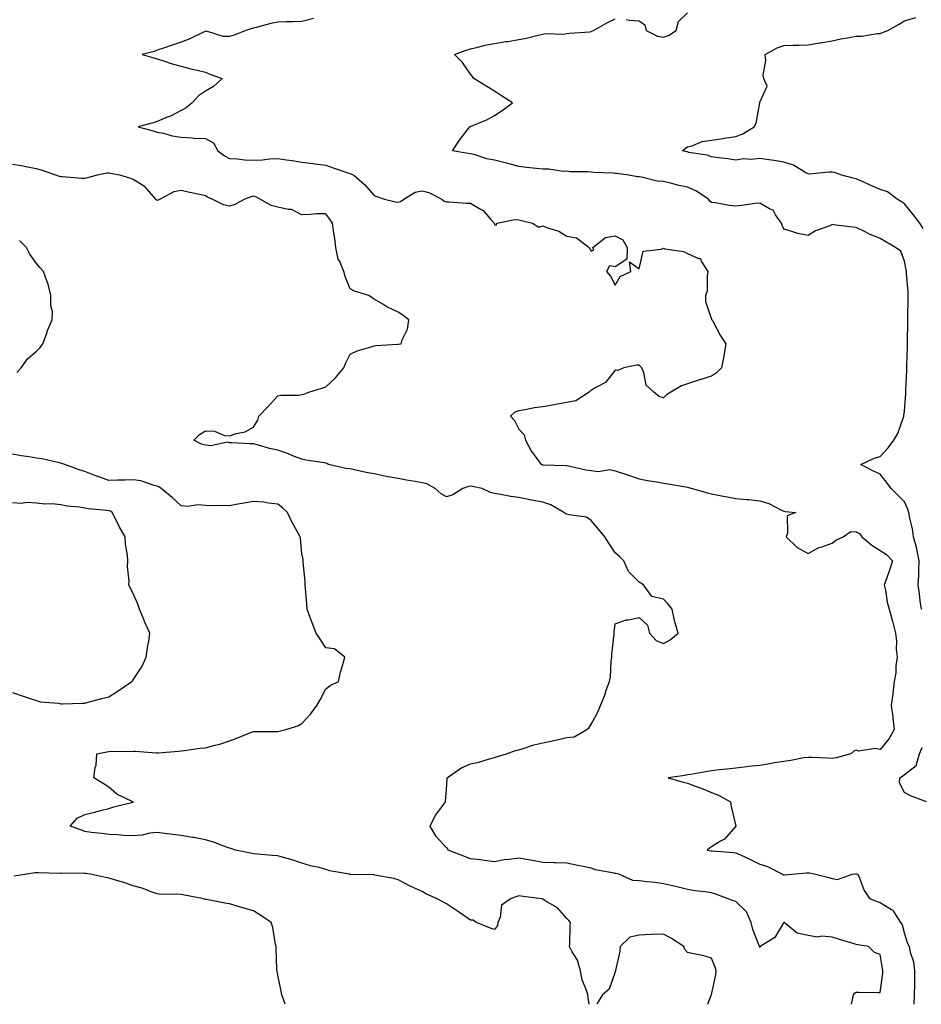
# Model space of a CAD drawing. Units: inches. Extents: x 936803 to 939443, y 7245098 to 7247738.
# Drawn here: x 938081 to 938455, y 7245098 to 7245506 of the extents above; entities that cross this region are included whole.
import ezdxf

# ---------------------------------------------------------------- set-up
doc = ezdxf.new("R2010")
doc.units = ezdxf.units.IN
doc.header["$MEASUREMENT"] = 0
doc.layers.add('Contour_93687245', color=7, linetype='Continuous', true_color=0x6c10fc)

msp = doc.modelspace()

# ---------------------------------------------------------------- linework, layer by layer
at = {"layer": 'Contour_93687245'}
for points in [[(938332.6, 7245506.47, 3218), (938333.81, 7245506.16, 3218), (938338.05, 7245505.87, 3218), (938340.29, 7245504.16, 3218), (938340.96, 7245501.92, 3218), (938345.64, 7245499.51, 3218), (938348.05, 7245499.12, 3218), (938350.17, 7245499.79, 3218), (938353.34, 7245501.92, 3218), (938354.34, 7245505.62, 3218), (938358.05, 7245509.24, 3218)], [(938202.92, 7245506.79, 3219), (938198.05, 7245505.66, 3219), (938194.57, 7245505.4, 3219), (938191.62, 7245505.49, 3219), (938188.05, 7245505.27, 3219), (938185.27, 7245504.7, 3219), (938179.19, 7245503.05, 3219), (938178.05, 7245502.8, 3219), (938177.31, 7245502.66, 3219), (938174.83, 7245501.92, 3219), (938169.98, 7245499.99, 3219), (938168.05, 7245499.4, 3219), (938165.5, 7245499.37, 3219), (938158.45, 7245501.52, 3219), (938158.05, 7245501.51, 3219), (938157.3, 7245501.17, 3219), (938151.62, 7245498.36, 3219), (938148.05, 7245496.97, 3219), (938144.24, 7245495.73, 3219), (938140.64, 7245494.51, 3219), (938138.05, 7245493.65, 3219), (938136.76, 7245493.21, 3219), (938131.86, 7245491.92, 3219), (938136.64, 7245490.51, 3219), (938138.05, 7245490.09, 3219), (938140.68, 7245489.28, 3219), (938144.21, 7245488.08, 3219), (938148.05, 7245487.01, 3219), (938152.07, 7245485.93, 3219), (938154.59, 7245485.39, 3219), (938158.05, 7245484.52, 3219), (938159.93, 7245483.8, 3219), (938164.98, 7245481.92, 3219), (938161.36, 7245478.61, 3219), (938158.05, 7245476.67, 3219), (938155.18, 7245474.79, 3219), (938152.63, 7245471.92, 3219), (938150.12, 7245469.85, 3219), (938148.05, 7245468.73, 3219), (938143.57, 7245466.39, 3219), (938141.86, 7245465.73, 3219), (938138.05, 7245464.07, 3219), (938136.38, 7245463.59, 3219), (938130.12, 7245461.92, 3219), (938136.34, 7245460.21, 3219), (938138.05, 7245459.74, 3219), (938140.73, 7245459.24, 3219), (938144.28, 7245458.15, 3219), (938148.05, 7245457.6, 3219), (938152.58, 7245457.39, 3219), (938153.36, 7245457.23, 3219), (938158.05, 7245457.07, 3219), (938161.39, 7245455.26, 3219), (938163.22, 7245451.92, 3219), (938165.99, 7245449.86, 3219), (938168.05, 7245448.72, 3219), (938171.33, 7245448.64, 3219), (938174.3, 7245448.17, 3219), (938178.05, 7245448.11, 3219), (938181.7, 7245448.27, 3219), (938184.8, 7245448.67, 3219), (938188.05, 7245448.84, 3219), (938191.72, 7245448.25, 3219), (938194.02, 7245447.9, 3219), (938198.05, 7245447.22, 3219), (938202.77, 7245446.64, 3219), (938203.4, 7245446.57, 3219), (938208.05, 7245446, 3219), (938211.04, 7245444.92, 3219), (938217.15, 7245442.82, 3219), (938218.05, 7245442.51, 3219), (938218.5, 7245442.37, 3219), (938219.63, 7245441.92, 3219), (938224.09, 7245437.96, 3219), (938228.05, 7245433.37, 3219), (938229.19, 7245433.06, 3219), (938232.38, 7245431.92, 3219), (938236.99, 7245430.87, 3219), (938238.05, 7245430.72, 3219), (938239.01, 7245430.95, 3219), (938240.32, 7245431.92, 3219), (938245.12, 7245434.85, 3219), (938248.05, 7245435.39, 3219), (938250.74, 7245434.62, 3219), (938256.09, 7245431.92, 3219), (938257.18, 7245431.05, 3219), (938258.05, 7245430.75, 3219), (938259.22, 7245430.75, 3219), (938266.4, 7245430.28, 3219), (938268.05, 7245430.28, 3219), (938272.19, 7245427.78, 3219), (938273.36, 7245427.23, 3219), (938276.46, 7245423.5, 3219), (938277.86, 7245421.92, 3219), (938277.93, 7245421.8, 3219), (938278.05, 7245421.27, 3219), (938278.83, 7245421.14, 3219), (938278.99, 7245421.92, 3219), (938286.43, 7245423.54, 3219), (938288.05, 7245423.38, 3219), (938289.24, 7245423.11, 3219), (938293.69, 7245421.92, 3219), (938296.4, 7245420.27, 3219), (938298.05, 7245420.81, 3219), (938299.93, 7245420.04, 3219), (938304.72, 7245418.6, 3219), (938308.05, 7245416.57, 3219), (938312.03, 7245415.9, 3219), (938317.29, 7245411.92, 3219), (938317.49, 7245411.36, 3219), (938318.05, 7245410.38, 3219), (938319.14, 7245410.84, 3219), (938318.76, 7245411.92, 3219), (938324, 7245415.96, 3219), (938328.05, 7245416.64, 3219), (938331.2, 7245415.07, 3219), (938333.04, 7245411.92, 3219), (938332.9, 7245407.07, 3219), (938328.05, 7245403.85, 3219), (938325.73, 7245404.23, 3219), (938324.43, 7245401.92, 3219), (938326.14, 7245400.02, 3219), (938328.05, 7245396.28, 3219), (938330.07, 7245399.9, 3219), (938334.59, 7245401.92, 3219), (938334.03, 7245405.94, 3219), (938338.05, 7245403.03, 3219), (938339.62, 7245410.36, 3219), (938347.3, 7245411.17, 3219), (938348.05, 7245411.55, 3219), (938348.59, 7245411.38, 3219), (938356.38, 7245410.25, 3219), (938358.05, 7245409.39, 3219), (938362.64, 7245407.33, 3219), (938363.44, 7245407.31, 3219), (938363.76, 7245406.21, 3219), (938366.51, 7245401.92, 3219), (938366.15, 7245400.02, 3219), (938366.15, 7245393.82, 3219), (938365.56, 7245391.92, 3219), (938365.56, 7245389.44, 3219), (938368.05, 7245382.19, 3219), (938368.19, 7245382.06, 3219), (938368.22, 7245381.92, 3219), (938368.45, 7245381.53, 3219), (938371.58, 7245375.45, 3219), (938373.99, 7245371.92, 3219), (938373.18, 7245367.05, 3219), (938373.15, 7245366.81, 3219), (938372.2, 7245361.92, 3219), (938370.07, 7245359.91, 3219), (938368.05, 7245358.54, 3219), (938363.17, 7245357.05, 3219), (938362.98, 7245357, 3219), (938358.05, 7245355.27, 3219), (938355.54, 7245354.43, 3219), (938351.21, 7245351.92, 3219), (938349.28, 7245350.7, 3219), (938348.05, 7245349.55, 3219), (938346.24, 7245350.11, 3219), (938344.07, 7245351.92, 3219), (938340.96, 7245354.83, 3219), (938339.88, 7245360.08, 3219), (938339.09, 7245361.92, 3219), (938338.61, 7245362.48, 3219), (938338.05, 7245363.02, 3219), (938336.92, 7245363.05, 3219), (938331.71, 7245361.92, 3219), (938329.12, 7245360.85, 3219), (938328.05, 7245360.99, 3219), (938324.02, 7245355.95, 3219), (938319.82, 7245353.7, 3219), (938318.05, 7245352.55, 3219), (938317.71, 7245352.26, 3219), (938317.21, 7245351.92, 3219), (938311.7, 7245348.27, 3219), (938308.05, 7245347.6, 3219), (938303.23, 7245346.74, 3219), (938302.8, 7245346.67, 3219), (938298.05, 7245345.82, 3219), (938294.6, 7245345.37, 3219), (938290.65, 7245344.53, 3219), (938288.05, 7245344.13, 3219), (938286.43, 7245343.54, 3219), (938284.64, 7245341.92, 3219), (938286.27, 7245340.14, 3219), (938288.05, 7245336.59, 3219), (938290.26, 7245334.13, 3219), (938290.84, 7245331.92, 3219), (938293.38, 7245327.25, 3219), (938295.55, 7245324.42, 3219), (938297.37, 7245321.92, 3219), (938297.95, 7245321.82, 3219), (938298.05, 7245321.8, 3219), (938298.17, 7245321.79, 3219), (938307.57, 7245321.44, 3219), (938308.05, 7245321.4, 3219), (938308.67, 7245321.3, 3219), (938315.82, 7245319.69, 3219), (938318.05, 7245319.35, 3219), (938320.95, 7245319.02, 3219), (938325.88, 7245319.75, 3219), (938328.05, 7245319.29, 3219), (938331.96, 7245318.01, 3219), (938333.64, 7245317.51, 3219), (938338.05, 7245315.94, 3219), (938341.43, 7245315.3, 3219), (938345.33, 7245314.64, 3219), (938348.05, 7245314.14, 3219), (938350, 7245313.87, 3219), (938357.41, 7245312.56, 3219), (938358.05, 7245312.47, 3219), (938358.5, 7245312.37, 3219), (938360.06, 7245311.92, 3219), (938366.3, 7245310.17, 3219), (938368.05, 7245309.66, 3219), (938370.81, 7245309.16, 3219), (938374.55, 7245308.41, 3219), (938378.05, 7245307.79, 3219), (938382.62, 7245307.35, 3219), (938383.44, 7245307.31, 3219), (938388.05, 7245306.84, 3219), (938391.8, 7245305.67, 3219), (938397.04, 7245302.93, 3219), (938398.05, 7245302.5, 3219), (938398.54, 7245302.41, 3219), (938402.97, 7245301.92, 3219), (938399.38, 7245300.59, 3219), (938399.59, 7245293.45, 3219), (938398.96, 7245291.92, 3219), (938403.53, 7245287.41, 3219), (938408.05, 7245285, 3219), (938412.57, 7245287.41, 3219), (938413.85, 7245287.72, 3219), (938418.05, 7245289.25, 3219), (938419.54, 7245290.43, 3219), (938422.68, 7245291.92, 3219), (938425.88, 7245294.09, 3219), (938428.05, 7245293.9, 3219), (938429.39, 7245293.27, 3219), (938430.37, 7245291.92, 3219), (938434.56, 7245288.43, 3219), (938438.05, 7245286.19, 3219), (938440.64, 7245284.51, 3219), (938443.14, 7245281.92, 3219), (938441.88, 7245278.09, 3219), (938440.55, 7245274.43, 3219), (938439.69, 7245271.92, 3219), (938440.14, 7245269.82, 3219), (938440.93, 7245264.79, 3219), (938441.65, 7245261.92, 3219), (938443.09, 7245256.96, 3219), (938443.11, 7245256.86, 3219), (938444.28, 7245251.92, 3219), (938444.78, 7245248.66, 3219), (938444.67, 7245245.3, 3219), (938445.04, 7245241.92, 3219), (938444.51, 7245238.38, 3219), (938444.5, 7245235.47, 3219), (938443.73, 7245231.92, 3219), (938443.22, 7245227.09, 3219), (938443.21, 7245226.75, 3219), (938442.59, 7245221.92, 3219), (938443.3, 7245217.17, 3219), (938443.27, 7245216.7, 3219), (938443.76, 7245211.92, 3219), (938441.71, 7245208.26, 3219), (938438.05, 7245203.72, 3219), (938435.92, 7245204.05, 3219), (938429.11, 7245202.97, 3219), (938428.05, 7245203.35, 3219), (938427.01, 7245202.96, 3219), (938425.85, 7245201.92, 3219), (938419.79, 7245200.18, 3219), (938418.05, 7245199.95, 3219), (938416.17, 7245200.05, 3219), (938409.64, 7245200.34, 3219), (938408.05, 7245200.42, 3219), (938406.3, 7245200.17, 3219), (938400.91, 7245199.06, 3219), (938398.05, 7245198.72, 3219), (938394.21, 7245198.08, 3219), (938392.22, 7245197.75, 3219), (938388.05, 7245197.06, 3219), (938383.34, 7245196.63, 3219), (938382.61, 7245196.48, 3219), (938378.05, 7245195.98, 3219), (938374.39, 7245195.58, 3219), (938371.36, 7245195.23, 3219), (938368.05, 7245194.87, 3219), (938365.51, 7245194.46, 3219), (938359.48, 7245193.35, 3219), (938358.05, 7245193.11, 3219), (938357.01, 7245192.96, 3219), (938350.03, 7245191.92, 3219), (938356.31, 7245190.18, 3219), (938358.05, 7245189.73, 3219), (938361.59, 7245188.38, 3219), (938363.74, 7245187.6, 3219), (938368.05, 7245185.86, 3219), (938370.93, 7245184.8, 3219), (938375.94, 7245181.92, 3219), (938376.16, 7245180.03, 3219), (938378.05, 7245171.92, 3219), (938373.42, 7245166.55, 3219), (938371.81, 7245165.69, 3219), (938368.05, 7245163.28, 3219), (938367.25, 7245162.72, 3219), (938366.17, 7245161.92, 3219), (938367.84, 7245161.71, 3219), (938368.05, 7245161.69, 3219), (938368.31, 7245161.66, 3219), (938377.12, 7245160.99, 3219), (938378.05, 7245160.88, 3219), (938380.02, 7245159.95, 3219), (938384.19, 7245158.05, 3219), (938388.05, 7245156.16, 3219), (938391.31, 7245155.17, 3219), (938397.47, 7245151.92, 3219), (938397.85, 7245151.72, 3219), (938398.05, 7245151.66, 3219), (938398.31, 7245151.66, 3219), (938401.27, 7245151.92, 3219), (938407.44, 7245152.53, 3219), (938408.05, 7245152.51, 3219), (938408.62, 7245152.49, 3219), (938411.1, 7245151.92, 3219), (938416.72, 7245150.58, 3219), (938418.05, 7245150.12, 3219), (938420.24, 7245149.72, 3219), (938426.3, 7245151.92, 3219), (938427.81, 7245152.16, 3219), (938428.05, 7245152.13, 3219), (938428.22, 7245152.09, 3219), (938428.67, 7245151.92, 3219), (938429.22, 7245150.75, 3219), (938431.36, 7245145.23, 3219), (938433.49, 7245141.92, 3219), (938436.8, 7245140.67, 3219), (938438.05, 7245140.24, 3219), (938442.62, 7245137.35, 3219), (938443.22, 7245137.1, 3219), (938443.49, 7245136.48, 3219), (938446.42, 7245131.92, 3219), (938447.14, 7245131.01, 3219), (938448.05, 7245127.28, 3219), (938449.33, 7245123.21, 3219), (938449.97, 7245121.92, 3219), (938450.4, 7245119.57, 3219), (938451.76, 7245115.63, 3219), (938452.21, 7245111.92, 3219), (938452.17, 7245107.81, 3219), (938452.2, 7245106.07, 3219), (938452.15, 7245101.92, 3219), (938451.95, 7245098.02, 3219), (938451.95, 7245098, 3219)], [(938455.08, 7245261.92, 3218), (938454.63, 7245265.34, 3218), (938454.3, 7245268.17, 3218), (938453.78, 7245271.92, 3218), (938454.04, 7245275.92, 3218), (938453.97, 7245277.84, 3218), (938454.18, 7245281.92, 3218), (938453.22, 7245286.74, 3218), (938453.2, 7245287.07, 3218), (938451.86, 7245291.92, 3218), (938451.33, 7245295.2, 3218), (938450.34, 7245299.63, 3218), (938449.93, 7245301.92, 3218), (938449.51, 7245303.38, 3218), (938448.05, 7245306.34, 3218), (938445.29, 7245309.17, 3218), (938442.56, 7245311.92, 3218), (938440.65, 7245314.52, 3218), (938438.05, 7245317.84, 3218), (938435.18, 7245319.06, 3218), (938430, 7245321.92, 3218), (938435.44, 7245324.54, 3218), (938438.05, 7245325.23, 3218), (938441.24, 7245328.73, 3218), (938443.72, 7245331.92, 3218), (938445.25, 7245334.72, 3218), (938447.67, 7245341.54, 3218), (938447.84, 7245341.92, 3218), (938447.84, 7245342.13, 3218), (938448.05, 7245343.99, 3218), (938448.62, 7245351.34, 3218), (938448.63, 7245351.92, 3218), (938448.63, 7245352.5, 3218), (938449.04, 7245360.93, 3218), (938449.04, 7245361.92, 3218), (938449.05, 7245362.92, 3218), (938449.36, 7245370.61, 3218), (938449.37, 7245371.92, 3218), (938449.28, 7245373.15, 3218), (938449.52, 7245380.46, 3218), (938449.43, 7245381.92, 3218), (938449.44, 7245383.31, 3218), (938449.62, 7245390.36, 3218), (938449.63, 7245391.92, 3218), (938449.53, 7245393.39, 3218), (938448.91, 7245401.06, 3218), (938448.85, 7245401.92, 3218), (938448.77, 7245402.64, 3218), (938448.05, 7245406.23, 3218), (938446.5, 7245410.37, 3218), (938444.31, 7245411.92, 3218), (938440.33, 7245414.2, 3218), (938438.05, 7245415.55, 3218), (938433.57, 7245417.44, 3218), (938431.43, 7245418.53, 3218), (938428.05, 7245420.16, 3218), (938426.5, 7245420.37, 3218), (938418.68, 7245421.29, 3218), (938418.05, 7245421.37, 3218), (938417.06, 7245420.92, 3218), (938411.12, 7245418.85, 3218), (938408.05, 7245416.91, 3218), (938403.86, 7245417.73, 3218), (938401.4, 7245418.57, 3218), (938398.05, 7245419.41, 3218), (938397.27, 7245421.14, 3218), (938396.99, 7245421.92, 3218), (938394.55, 7245425.43, 3218), (938393.53, 7245427.4, 3218), (938392.04, 7245427.93, 3218), (938388.05, 7245430.25, 3218), (938386.17, 7245430.05, 3218), (938380.63, 7245429.34, 3218), (938378.05, 7245429.08, 3218), (938375.39, 7245429.25, 3218), (938369.52, 7245430.45, 3218), (938368.05, 7245430.57, 3218), (938367.26, 7245431.13, 3218), (938366.71, 7245431.92, 3218), (938361.54, 7245435.41, 3218), (938358.05, 7245436.93, 3218), (938353.84, 7245437.71, 3218), (938351.59, 7245438.38, 3218), (938348.05, 7245439.18, 3218), (938345.52, 7245439.39, 3218), (938338.91, 7245441.06, 3218), (938338.05, 7245441.16, 3218), (938337.35, 7245441.22, 3218), (938333.78, 7245441.92, 3218), (938328.67, 7245442.54, 3218), (938328.05, 7245442.61, 3218), (938327.25, 7245442.72, 3218), (938319.05, 7245442.93, 3218), (938318.05, 7245443.1, 3218), (938316.7, 7245443.28, 3218), (938309.37, 7245443.24, 3218), (938308.05, 7245443.47, 3218), (938306.53, 7245443.44, 3218), (938300.48, 7245444.35, 3218), (938298.05, 7245444.31, 3218), (938295.36, 7245444.61, 3218), (938291.21, 7245445.08, 3218), (938288.05, 7245445.42, 3218), (938283.12, 7245446.85, 3218), (938283.02, 7245446.89, 3218), (938278.05, 7245448.02, 3218), (938274.78, 7245448.65, 3218), (938269.57, 7245450.41, 3218), (938268.05, 7245450.77, 3218), (938267.03, 7245450.9, 3218), (938260.53, 7245451.92, 3218), (938263.54, 7245456.42, 3218), (938266.69, 7245460.55, 3218), (938267.71, 7245461.92, 3218), (938267.95, 7245462.03, 3218), (938268.05, 7245462.07, 3218), (938268.32, 7245462.19, 3218), (938275.02, 7245464.95, 3218), (938278.05, 7245466.68, 3218), (938281.24, 7245468.74, 3218), (938285.45, 7245471.92, 3218), (938280.96, 7245474.83, 3218), (938278.05, 7245476.64, 3218), (938274.78, 7245478.65, 3218), (938269.46, 7245481.92, 3218), (938268.88, 7245482.75, 3218), (938268.05, 7245483.81, 3218), (938264.66, 7245488.53, 3218), (938261.41, 7245491.92, 3218), (938266.29, 7245493.69, 3218), (938268.05, 7245494.26, 3218), (938271.03, 7245494.9, 3218), (938274.12, 7245495.85, 3218), (938278.05, 7245496.49, 3218), (938282.71, 7245497.26, 3218), (938283.49, 7245497.37, 3218), (938288.05, 7245498.08, 3218), (938291.24, 7245498.73, 3218), (938296.07, 7245499.95, 3218), (938298.05, 7245500.38, 3218), (938299.35, 7245500.62, 3218), (938306.51, 7245500.38, 3218), (938308.05, 7245500.57, 3218), (938309.16, 7245500.81, 3218), (938317.51, 7245501.38, 3218), (938318.05, 7245501.47, 3218), (938318.39, 7245501.58, 3218), (938319.12, 7245501.92, 3218), (938324.84, 7245505.13, 3218), (938328.05, 7245506.68, 3218)], [(938455.86, 7245419.72, 3217), (938454.48, 7245421.92, 3217), (938451.72, 7245425.59, 3217), (938448.05, 7245430.04, 3217), (938446.88, 7245430.76, 3217), (938445.09, 7245431.92, 3217), (938441.03, 7245434.9, 3217), (938438.05, 7245435.86, 3217), (938433.85, 7245437.72, 3217), (938430.88, 7245439.09, 3217), (938428.05, 7245440.38, 3217), (938426.77, 7245440.63, 3217), (938422.06, 7245441.92, 3217), (938419.03, 7245442.91, 3217), (938418.05, 7245443.13, 3217), (938416.81, 7245443.16, 3217), (938408.48, 7245442.35, 3217), (938408.05, 7245442.36, 3217), (938407.15, 7245442.82, 3217), (938402.09, 7245445.95, 3217), (938398.05, 7245447.27, 3217), (938394.04, 7245447.91, 3217), (938391.79, 7245448.18, 3217), (938388.05, 7245448.74, 3217), (938384.48, 7245448.36, 3217), (938381.28, 7245448.69, 3217), (938378.05, 7245448.11, 3217), (938374.77, 7245448.64, 3217), (938370.96, 7245449.01, 3217), (938368.05, 7245449.43, 3217), (938366.27, 7245450.14, 3217), (938358.64, 7245451.33, 3217), (938358.05, 7245451.5, 3217), (938357.73, 7245451.6, 3217), (938355.97, 7245451.92, 3217), (938357.03, 7245452.94, 3217), (938358.05, 7245453.62, 3217), (938360.33, 7245454.2, 3217), (938364.16, 7245455.81, 3217), (938368.05, 7245456.42, 3217), (938372.84, 7245457.13, 3217), (938373.31, 7245457.18, 3217), (938378.05, 7245457.85, 3217), (938381.01, 7245458.96, 3217), (938385.68, 7245461.92, 3217), (938386.6, 7245463.37, 3217), (938388, 7245471.87, 3217), (938388.02, 7245471.92, 3217), (938388.01, 7245471.96, 3217), (938388.05, 7245472.2, 3217), (938391.17, 7245478.8, 3217), (938389.69, 7245481.92, 3217), (938389.46, 7245483.33, 3217), (938390.55, 7245489.42, 3217), (938390.33, 7245491.92, 3217), (938395.29, 7245494.68, 3217), (938398.05, 7245495.7, 3217), (938401.92, 7245495.79, 3217), (938404.19, 7245495.79, 3217), (938408.05, 7245495.88, 3217), (938412.84, 7245496.71, 3217), (938413.2, 7245496.77, 3217), (938418.05, 7245497.59, 3217), (938421.63, 7245498.35, 3217), (938425.08, 7245498.95, 3217), (938428.05, 7245499.54, 3217), (938430.43, 7245499.54, 3217), (938436.8, 7245500.66, 3217), (938438.05, 7245500.67, 3217), (938438.98, 7245500.99, 3217), (938441.17, 7245501.92, 3217), (938445.58, 7245504.39, 3217), (938448.05, 7245505.84, 3217), (938452.75, 7245507.21, 3217)], [(938426.08, 7245098, 3220), (938426.62, 7245100.49, 3220), (938426.93, 7245101.92, 3220), (938427.36, 7245102.61, 3220), (938428.05, 7245103.01, 3220), (938429.17, 7245103.04, 3220), (938437.12, 7245102.85, 3220), (938438.05, 7245102.88, 3220), (938439.09, 7245110.88, 3220), (938439.14, 7245111.92, 3220), (938438.95, 7245112.83, 3220), (938438.05, 7245118.6, 3220), (938435.63, 7245119.5, 3220), (938433.13, 7245121.92, 3220), (938428.77, 7245122.63, 3220), (938428.05, 7245122.8, 3220), (938426.77, 7245123.2, 3220), (938421.07, 7245124.94, 3220), (938418.05, 7245125.9, 3220), (938413.73, 7245126.24, 3220), (938412.04, 7245125.91, 3220), (938408.05, 7245126.47, 3220), (938403.62, 7245127.49, 3220), (938398.13, 7245131.92, 3220), (938398.07, 7245131.94, 3220), (938398.05, 7245131.95, 3220), (938398.03, 7245131.94, 3220), (938398, 7245131.92, 3220), (938397.87, 7245131.73, 3220), (938394.28, 7245125.69, 3220), (938388.26, 7245121.92, 3220), (938388.16, 7245121.81, 3220), (938388.05, 7245121.5, 3220), (938388.01, 7245121.88, 3220), (938388.01, 7245121.92, 3220), (938387.98, 7245121.99, 3220), (938385.14, 7245129.02, 3220), (938384.47, 7245131.92, 3220), (938382.49, 7245136.35, 3220), (938378.05, 7245140.58, 3220), (938377.01, 7245140.88, 3220), (938374.48, 7245141.92, 3220), (938369.85, 7245143.72, 3220), (938368.05, 7245144.22, 3220), (938365.34, 7245144.63, 3220), (938361.19, 7245145.05, 3220), (938358.05, 7245145.58, 3220), (938353.12, 7245146.84, 3220), (938353.01, 7245146.88, 3220), (938348.05, 7245147.96, 3220), (938344.58, 7245148.45, 3220), (938341.19, 7245148.78, 3220), (938338.05, 7245149.2, 3220), (938335.43, 7245149.3, 3220), (938329.57, 7245151.92, 3220), (938328.34, 7245152.21, 3220), (938328.05, 7245152.26, 3220), (938327.58, 7245152.39, 3220), (938319.95, 7245153.82, 3220), (938318.05, 7245154.49, 3220), (938314.84, 7245155.12, 3220), (938311.9, 7245155.77, 3220), (938308.05, 7245156.49, 3220), (938303.32, 7245156.66, 3220), (938302.8, 7245156.67, 3220), (938298.05, 7245156.83, 3220), (938293.82, 7245157.69, 3220), (938292.07, 7245157.9, 3220), (938288.05, 7245158.61, 3220), (938284.14, 7245158.01, 3220), (938282.01, 7245157.96, 3220), (938278.05, 7245157.14, 3220), (938273.71, 7245157.58, 3220), (938272.12, 7245157.85, 3220), (938268.05, 7245158.31, 3220), (938265.48, 7245159.35, 3220), (938258.78, 7245161.92, 3220), (938258.57, 7245162.44, 3220), (938258.05, 7245162.87, 3220), (938253.76, 7245167.62, 3220), (938251.31, 7245171.92, 3220), (938253.57, 7245176.4, 3220), (938256.68, 7245180.54, 3220), (938257.64, 7245181.92, 3220), (938257.66, 7245182.31, 3220), (938258.05, 7245187.24, 3220), (938258.4, 7245191.57, 3220), (938258.3, 7245191.92, 3220), (938264.01, 7245195.96, 3220), (938268.05, 7245197.67, 3220), (938271.48, 7245198.49, 3220), (938275.92, 7245199.78, 3220), (938278.05, 7245200.34, 3220), (938279.21, 7245200.76, 3220), (938282.96, 7245201.92, 3220), (938286.74, 7245203.23, 3220), (938288.05, 7245203.57, 3220), (938290.34, 7245204.21, 3220), (938294.33, 7245205.64, 3220), (938298.05, 7245206.48, 3220), (938302.54, 7245207.44, 3220), (938303.88, 7245207.75, 3220), (938308.05, 7245208.66, 3220), (938311.02, 7245208.95, 3220), (938316.33, 7245211.92, 3220), (938317.2, 7245212.77, 3220), (938318.05, 7245214.21, 3220), (938320.83, 7245219.14, 3220), (938321.9, 7245221.92, 3220), (938323.78, 7245226.19, 3220), (938324.36, 7245228.24, 3220), (938325.68, 7245231.92, 3220), (938326.1, 7245233.87, 3220), (938326.39, 7245240.26, 3220), (938326.66, 7245241.92, 3220), (938326.71, 7245243.26, 3220), (938327.58, 7245251.44, 3220), (938327.59, 7245251.92, 3220), (938327.63, 7245252.34, 3220), (938328.05, 7245255.82, 3220), (938332.58, 7245257.39, 3220), (938333.59, 7245257.46, 3220), (938338.05, 7245258.47, 3220), (938341.4, 7245255.27, 3220), (938342.34, 7245251.92, 3220), (938345.07, 7245248.94, 3220), (938348.05, 7245247.66, 3220), (938350.85, 7245249.12, 3220), (938354.15, 7245251.92, 3220), (938352.78, 7245256.65, 3220), (938352.73, 7245257.24, 3220), (938351.74, 7245261.92, 3220), (938350.06, 7245263.93, 3220), (938348.05, 7245265.96, 3220), (938343.31, 7245267.17, 3220), (938339.83, 7245271.92, 3220), (938338.74, 7245272.61, 3220), (938338.05, 7245273.1, 3220), (938333.58, 7245277.46, 3220), (938331.67, 7245281.92, 3220), (938329.82, 7245283.69, 3220), (938328.05, 7245285.25, 3220), (938325.44, 7245289.31, 3220), (938323.7, 7245291.92, 3220), (938321.19, 7245295.06, 3220), (938318.05, 7245298.62, 3220), (938316.2, 7245300.07, 3220), (938309.02, 7245300.95, 3220), (938308.05, 7245301.3, 3220), (938307.62, 7245301.48, 3220), (938306.79, 7245301.92, 3220), (938301.3, 7245305.16, 3220), (938298.05, 7245306.19, 3220), (938293.28, 7245307.14, 3220), (938292.7, 7245307.26, 3220), (938288.05, 7245308.21, 3220), (938284.73, 7245308.6, 3220), (938280.53, 7245309.44, 3220), (938278.05, 7245309.78, 3220), (938276.4, 7245310.27, 3220), (938272.88, 7245311.92, 3220), (938268.9, 7245312.77, 3220), (938268.05, 7245312.88, 3220), (938267.19, 7245312.78, 3220), (938264.87, 7245311.92, 3220), (938260.67, 7245309.3, 3220), (938258.05, 7245308.49, 3220), (938255.85, 7245309.71, 3220), (938253.32, 7245311.92, 3220), (938249.92, 7245313.79, 3220), (938248.05, 7245314.3, 3220), (938245.13, 7245314.84, 3220), (938241.52, 7245315.39, 3220), (938238.05, 7245316.08, 3220), (938233.1, 7245316.87, 3220), (938233, 7245316.87, 3220), (938228.05, 7245317.94, 3220), (938224.71, 7245318.58, 3220), (938220.4, 7245319.57, 3220), (938218.05, 7245320.05, 3220), (938216.35, 7245320.21, 3220), (938209.15, 7245321.92, 3220), (938208.43, 7245322.3, 3220), (938208.05, 7245322.42, 3220), (938207.43, 7245322.54, 3220), (938199.77, 7245323.64, 3220), (938198.05, 7245324.02, 3220), (938194.58, 7245325.39, 3220), (938192.48, 7245326.35, 3220), (938188.05, 7245327.77, 3220), (938184.65, 7245328.52, 3220), (938180.04, 7245329.93, 3220), (938178.05, 7245330.44, 3220), (938176.51, 7245330.39, 3220), (938169.05, 7245330.92, 3220), (938168.05, 7245330.88, 3220), (938167.25, 7245331.12, 3220), (938160.37, 7245329.6, 3220), (938158.05, 7245329.9, 3220), (938156.43, 7245330.3, 3220), (938153.26, 7245331.92, 3220), (938155.59, 7245334.37, 3220), (938158.05, 7245335.88, 3220), (938161.83, 7245335.7, 3220), (938166.02, 7245333.95, 3220), (938168.05, 7245333.74, 3220), (938170.82, 7245334.69, 3220), (938174.61, 7245335.37, 3220), (938178.05, 7245337.37, 3220), (938179.76, 7245340.21, 3220), (938180.19, 7245341.92, 3220), (938184.05, 7245345.92, 3220), (938188.05, 7245350.33, 3220), (938189.34, 7245350.63, 3220), (938196.82, 7245350.69, 3220), (938198.05, 7245350.88, 3220), (938198.9, 7245351.06, 3220), (938200.98, 7245351.92, 3220), (938206.42, 7245353.54, 3220), (938208.05, 7245354.08, 3220), (938212.1, 7245357.87, 3220), (938215.48, 7245361.92, 3220), (938216.17, 7245363.8, 3220), (938218.05, 7245367.57, 3220), (938220.97, 7245369, 3220), (938226.77, 7245370.63, 3220), (938228.05, 7245371.11, 3220), (938228.81, 7245371.17, 3220), (938237.84, 7245371.71, 3220), (938238.05, 7245371.73, 3220), (938238.18, 7245371.78, 3220), (938239.23, 7245371.92, 3220), (938239.71, 7245373.59, 3220), (938241.97, 7245377.99, 3220), (938242.52, 7245381.92, 3220), (938239.97, 7245383.84, 3220), (938238.05, 7245385.05, 3220), (938233.37, 7245387.24, 3220), (938231.65, 7245388.32, 3220), (938228.05, 7245390.41, 3220), (938227.2, 7245391.06, 3220), (938225.91, 7245391.92, 3220), (938219.91, 7245393.79, 3220), (938218.05, 7245394.7, 3220), (938216, 7245399.88, 3220), (938215.48, 7245401.92, 3220), (938213.68, 7245406.29, 3220), (938213.2, 7245407.08, 3220), (938212.23, 7245411.92, 3220), (938211.79, 7245415.66, 3220), (938211.18, 7245418.79, 3220), (938210.75, 7245421.92, 3220), (938209.74, 7245423.61, 3220), (938208.05, 7245425.9, 3220), (938204.11, 7245425.86, 3220), (938201.67, 7245425.54, 3220), (938198.05, 7245425.47, 3220), (938193.78, 7245427.65, 3220), (938192.37, 7245427.6, 3220), (938188.05, 7245428.64, 3220), (938185.38, 7245429.25, 3220), (938180.72, 7245431.92, 3220), (938179.02, 7245432.89, 3220), (938178.05, 7245433.13, 3220), (938177.08, 7245432.9, 3220), (938174.46, 7245431.92, 3220), (938170.23, 7245429.74, 3220), (938168.05, 7245429.01, 3220), (938165.64, 7245429.51, 3220), (938160.9, 7245431.92, 3220), (938158.89, 7245432.76, 3220), (938158.05, 7245433.3, 3220), (938156.26, 7245433.71, 3220), (938150.95, 7245434.82, 3220), (938148.05, 7245435.51, 3220), (938145.02, 7245434.95, 3220), (938139.23, 7245431.92, 3220), (938138.48, 7245431.49, 3220), (938138.05, 7245431.33, 3220), (938137.77, 7245431.65, 3220), (938137.53, 7245431.92, 3220), (938133.82, 7245436.15, 3220), (938133.12, 7245436.99, 3220), (938132.84, 7245437.13, 3220), (938128.05, 7245440.06, 3220), (938126.73, 7245440.59, 3220), (938122.56, 7245441.92, 3220), (938118.74, 7245442.61, 3220), (938118.05, 7245442.76, 3220), (938117.32, 7245442.65, 3220), (938113.22, 7245441.92, 3220), (938109.17, 7245440.8, 3220), (938108.05, 7245440.5, 3220), (938106.62, 7245440.49, 3220), (938098.8, 7245441.17, 3220), (938098.05, 7245441.17, 3220), (938097.47, 7245441.33, 3220), (938096.05, 7245441.92, 3220), (938090.02, 7245443.89, 3220), (938088.05, 7245444.43, 3220), (938084.95, 7245445.03, 3220), (938081.8, 7245445.67, 3220), (938078.05, 7245446.35, 3220)], [(938079.88, 7245360.08, 3221), (938081.67, 7245361.92, 3221), (938084.23, 7245365.74, 3221), (938088.05, 7245368.92, 3221), (938089.51, 7245370.46, 3221), (938090.69, 7245371.92, 3221), (938092.09, 7245375.96, 3221), (938092.49, 7245377.48, 3221), (938094.46, 7245381.92, 3221), (938094.7, 7245385.27, 3221), (938093.88, 7245387.74, 3221), (938094.01, 7245391.92, 3221), (938092.79, 7245396.66, 3221), (938092.36, 7245397.6, 3221), (938090.86, 7245401.92, 3221), (938089.58, 7245403.45, 3221), (938088.05, 7245405.26, 3221), (938085.28, 7245409.15, 3221), (938083.83, 7245411.92, 3221), (938080.92, 7245414.78, 3221)], [(938317.29, 7245098, 3221), (938316.85, 7245100.72, 3221), (938316.7, 7245101.92, 3221), (938316.18, 7245103.79, 3221), (938314.31, 7245108.19, 3221), (938313.62, 7245111.92, 3221), (938312.45, 7245116.32, 3221), (938310.26, 7245119.71, 3221), (938309.17, 7245121.92, 3221), (938309.2, 7245123.07, 3221), (938309.42, 7245130.55, 3221), (938309.46, 7245131.92, 3221), (938308.88, 7245132.74, 3221), (938308.05, 7245133.56, 3221), (938304.14, 7245138.01, 3221), (938299.01, 7245140.96, 3221), (938298.05, 7245141.6, 3221), (938297.82, 7245141.69, 3221), (938296.36, 7245141.92, 3221), (938288.93, 7245142.8, 3221), (938288.05, 7245143, 3221), (938287.26, 7245142.71, 3221), (938284.96, 7245141.92, 3221), (938280.84, 7245139.13, 3221), (938280.29, 7245134.16, 3221), (938279.33, 7245131.92, 3221), (938279.3, 7245130.67, 3221), (938278.05, 7245129.07, 3221), (938275.89, 7245129.75, 3221), (938270.55, 7245131.92, 3221), (938269.07, 7245132.94, 3221), (938268.05, 7245132.92, 3221), (938264.89, 7245135.08, 3221), (938262.71, 7245136.59, 3221), (938258.05, 7245139.65, 3221), (938256.59, 7245140.46, 3221), (938253.88, 7245141.92, 3221), (938249.84, 7245143.71, 3221), (938248.05, 7245144.79, 3221), (938243.07, 7245146.95, 3221), (938242.96, 7245147.02, 3221), (938238.05, 7245149.57, 3221), (938236.3, 7245150.17, 3221), (938228.36, 7245151.61, 3221), (938228.05, 7245151.7, 3221), (938227.85, 7245151.72, 3221), (938218.1, 7245151.87, 3221), (938218.05, 7245151.88, 3221), (938218.01, 7245151.88, 3221), (938217.85, 7245151.92, 3221), (938209.56, 7245153.42, 3221), (938208.05, 7245153.94, 3221), (938205.29, 7245154.68, 3221), (938201.6, 7245155.46, 3221), (938198.05, 7245156.58, 3221), (938194.02, 7245157.89, 3221), (938191.41, 7245158.55, 3221), (938188.05, 7245159.55, 3221), (938185.89, 7245159.76, 3221), (938179.67, 7245160.3, 3221), (938178.05, 7245160.46, 3221), (938176.83, 7245160.7, 3221), (938170.61, 7245161.92, 3221), (938168.67, 7245162.55, 3221), (938168.05, 7245162.73, 3221), (938166.82, 7245163.14, 3221), (938161.38, 7245165.26, 3221), (938158.05, 7245166.23, 3221), (938153.3, 7245167.16, 3221), (938152.73, 7245167.24, 3221), (938148.05, 7245168.05, 3221), (938144.62, 7245168.49, 3221), (938141.11, 7245168.85, 3221), (938138.05, 7245169.23, 3221), (938135.08, 7245168.94, 3221), (938131.88, 7245168.09, 3221), (938128.05, 7245167.83, 3221), (938124.1, 7245167.97, 3221), (938121.63, 7245168.34, 3221), (938118.05, 7245168.49, 3221), (938115.03, 7245168.9, 3221), (938110.65, 7245169.31, 3221), (938108.05, 7245169.64, 3221), (938106.44, 7245170.31, 3221), (938101.99, 7245171.92, 3221), (938104.81, 7245175.16, 3221), (938108.05, 7245176.76, 3221), (938112.23, 7245177.74, 3221), (938114.51, 7245178.38, 3221), (938118.05, 7245179.26, 3221), (938120.08, 7245179.89, 3221), (938128.02, 7245181.89, 3221), (938128.05, 7245181.9, 3221), (938128.07, 7245181.9, 3221), (938128.08, 7245181.92, 3221), (938128.07, 7245181.94, 3221), (938128.05, 7245181.95, 3221), (938127.98, 7245182, 3221), (938121.27, 7245185.14, 3221), (938118.05, 7245188.05, 3221), (938115.7, 7245189.58, 3221), (938111.78, 7245191.92, 3221), (938112.34, 7245196.22, 3221), (938112.73, 7245197.24, 3221), (938113.06, 7245201.92, 3221), (938117.23, 7245202.74, 3221), (938118.05, 7245202.87, 3221), (938119.08, 7245202.96, 3221), (938127.15, 7245202.83, 3221), (938128.05, 7245202.92, 3221), (938129.1, 7245202.97, 3221), (938137.67, 7245202.29, 3221), (938138.05, 7245202.32, 3221), (938138.48, 7245202.36, 3221), (938146.95, 7245203.01, 3221), (938148.05, 7245203.1, 3221), (938149.34, 7245203.21, 3221), (938155.78, 7245204.19, 3221), (938158.05, 7245204.35, 3221), (938161.47, 7245205.34, 3221), (938164.05, 7245205.91, 3221), (938168.05, 7245207.3, 3221), (938171.49, 7245208.48, 3221), (938176.81, 7245210.68, 3221), (938178.05, 7245211.15, 3221), (938178.82, 7245211.15, 3221), (938187.25, 7245211.12, 3221), (938188.05, 7245211.13, 3221), (938188.7, 7245211.27, 3221), (938191.37, 7245211.92, 3221), (938196.41, 7245213.56, 3221), (938198.05, 7245214.52, 3221), (938201.63, 7245218.34, 3221), (938204.32, 7245221.92, 3221), (938205.65, 7245224.32, 3221), (938208.05, 7245228.83, 3221), (938209.81, 7245230.16, 3221), (938213.21, 7245231.92, 3221), (938214.17, 7245235.8, 3221), (938215.09, 7245238.96, 3221), (938215.86, 7245241.92, 3221), (938211.56, 7245245.43, 3221), (938208.05, 7245245.9, 3221), (938205.61, 7245249.48, 3221), (938203.99, 7245251.92, 3221), (938202.38, 7245256.25, 3221), (938201.55, 7245258.41, 3221), (938200.23, 7245261.92, 3221), (938200.13, 7245264.01, 3221), (938199.55, 7245270.42, 3221), (938199.48, 7245271.92, 3221), (938199.46, 7245273.33, 3221), (938198.61, 7245281.36, 3221), (938198.59, 7245281.92, 3221), (938198.58, 7245282.46, 3221), (938198.05, 7245284.86, 3221), (938197.48, 7245291.35, 3221), (938197.37, 7245291.92, 3221), (938196.57, 7245293.4, 3221), (938194, 7245297.87, 3221), (938192.12, 7245301.92, 3221), (938190.1, 7245303.96, 3221), (938188.05, 7245305.42, 3221), (938184.19, 7245305.78, 3221), (938182.35, 7245306.22, 3221), (938178.05, 7245306.52, 3221), (938174.14, 7245305.83, 3221), (938171.49, 7245305.36, 3221), (938168.05, 7245304.75, 3221), (938165.12, 7245304.86, 3221), (938160.89, 7245304.75, 3221), (938158.05, 7245304.87, 3221), (938154.88, 7245305.09, 3221), (938150.64, 7245304.52, 3221), (938148.05, 7245304.8, 3221), (938144.3, 7245308.18, 3221), (938139.78, 7245311.92, 3221), (938138.7, 7245312.57, 3221), (938138.05, 7245312.94, 3221), (938136.83, 7245313.14, 3221), (938131.27, 7245315.13, 3221), (938128.05, 7245315.47, 3221), (938124.64, 7245315.33, 3221), (938121.54, 7245315.41, 3221), (938118.05, 7245315.27, 3221), (938113.12, 7245316.99, 3221), (938112.88, 7245317.09, 3221), (938108.05, 7245318.93, 3221), (938105.73, 7245319.6, 3221), (938099.69, 7245321.92, 3221), (938098.47, 7245322.34, 3221), (938098.05, 7245322.45, 3221), (938097.41, 7245322.55, 3221), (938090.3, 7245324.17, 3221), (938088.05, 7245324.5, 3221), (938084.94, 7245325.03, 3221), (938081.64, 7245325.51, 3221), (938078.05, 7245326.15, 3221)], [(938078.05, 7245227.27, 3222), (938082.07, 7245225.94, 3222), (938085.02, 7245224.95, 3222), (938088.05, 7245223.93, 3222), (938089.57, 7245223.44, 3222), (938097.13, 7245222.84, 3222), (938098.05, 7245222.63, 3222), (938098.8, 7245222.67, 3222), (938107.12, 7245222.85, 3222), (938108.05, 7245222.91, 3222), (938109.39, 7245223.26, 3222), (938115.16, 7245224.81, 3222), (938118.05, 7245225.56, 3222), (938121.92, 7245228.05, 3222), (938127.53, 7245231.92, 3222), (938127.78, 7245232.19, 3222), (938128.05, 7245232.56, 3222), (938131.79, 7245238.18, 3222), (938133.53, 7245241.92, 3222), (938134.02, 7245245.95, 3222), (938134.54, 7245248.41, 3222), (938135.03, 7245251.92, 3222), (938132.85, 7245256.72, 3222), (938132.61, 7245257.36, 3222), (938130.74, 7245261.92, 3222), (938130.04, 7245263.91, 3222), (938128.05, 7245268.38, 3222), (938126.86, 7245270.73, 3222), (938126.32, 7245271.92, 3222), (938126.48, 7245273.49, 3222), (938125.68, 7245279.55, 3222), (938125.84, 7245281.92, 3222), (938125.74, 7245284.23, 3222), (938124.93, 7245288.8, 3222), (938124.83, 7245291.92, 3222), (938122.34, 7245296.21, 3222), (938120.84, 7245299.13, 3222), (938119.35, 7245301.92, 3222), (938118.63, 7245302.5, 3222), (938118.05, 7245302.67, 3222), (938117.13, 7245302.85, 3222), (938109.57, 7245303.44, 3222), (938108.05, 7245303.8, 3222), (938105.8, 7245304.17, 3222), (938100.76, 7245304.63, 3222), (938098.05, 7245305.16, 3222), (938094.45, 7245305.51, 3222), (938091.5, 7245305.37, 3222), (938088.05, 7245305.85, 3222), (938083.92, 7245306.05, 3222), (938081.84, 7245305.72, 3222), (938078.05, 7245306, 3222)], [(938457.19, 7245181.92, 3218), (938450.62, 7245184.49, 3218), (938448.05, 7245185.83, 3218), (938446.01, 7245189.88, 3218), (938446.21, 7245191.92, 3218), (938447.29, 7245192.68, 3218), (938448.05, 7245193.32, 3218), (938452.96, 7245197.01, 3218), (938454.35, 7245201.92, 3218), (938455.43, 7245204.55, 3218)], [(938191.13, 7245098, 3222), (938190.67, 7245099.3, 3222), (938189.8, 7245101.92, 3222), (938189.52, 7245103.39, 3222), (938188.05, 7245110.11, 3222), (938187.82, 7245111.69, 3222), (938187.76, 7245111.92, 3222), (938187.74, 7245112.23, 3222), (938187.46, 7245121.33, 3222), (938187.42, 7245121.92, 3222), (938187.2, 7245122.77, 3222), (938185.99, 7245129.86, 3222), (938185.31, 7245131.92, 3222), (938181.01, 7245134.89, 3222), (938178.05, 7245136.79, 3222), (938174.01, 7245137.89, 3222), (938171.2, 7245138.77, 3222), (938168.05, 7245139.67, 3222), (938166.13, 7245140, 3222), (938158.53, 7245141.44, 3222), (938158.05, 7245141.52, 3222), (938157.74, 7245141.61, 3222), (938156.74, 7245141.92, 3222), (938149.45, 7245143.32, 3222), (938148.05, 7245143.55, 3222), (938146.25, 7245143.72, 3222), (938139.71, 7245143.59, 3222), (938138.05, 7245143.79, 3222), (938135.2, 7245144.76, 3222), (938132.2, 7245146.07, 3222), (938128.05, 7245147.14, 3222), (938124.58, 7245148.44, 3222), (938120.39, 7245149.58, 3222), (938118.05, 7245150.33, 3222), (938116.68, 7245150.55, 3222), (938110.44, 7245151.92, 3222), (938108.37, 7245152.24, 3222), (938108.05, 7245152.29, 3222), (938107.61, 7245152.37, 3222), (938098.36, 7245152.23, 3222), (938098.05, 7245152.32, 3222), (938097.71, 7245152.25, 3222), (938088.71, 7245152.58, 3222), (938088.05, 7245152.5, 3222), (938087.46, 7245152.51, 3222), (938083.98, 7245151.92, 3222), (938078.77, 7245151.2, 3222)], [(938366.49, 7245098, 3221), (938367.94, 7245101.81, 3221), (938367.98, 7245101.92, 3221), (938368.01, 7245101.97, 3221), (938368.05, 7245102.02, 3221), (938369.75, 7245110.22, 3221), (938369.94, 7245111.92, 3221), (938369.53, 7245113.4, 3221), (938368.05, 7245117.13, 3221), (938364.42, 7245118.3, 3221), (938361.2, 7245118.77, 3221), (938358.05, 7245119.55, 3221), (938356.92, 7245120.79, 3221), (938356.56, 7245121.92, 3221), (938351.48, 7245125.35, 3221), (938348.05, 7245127.11, 3221), (938343.07, 7245126.94, 3221), (938343.02, 7245126.95, 3221), (938338.05, 7245126.66, 3221), (938334.08, 7245125.88, 3221), (938330.16, 7245121.92, 3221), (938329.92, 7245120.05, 3221), (938328.19, 7245112.07, 3221), (938328.17, 7245111.92, 3221), (938328.14, 7245111.83, 3221), (938328.05, 7245111.48, 3221), (938325.63, 7245104.34, 3221), (938322.73, 7245101.92, 3221), (938320.93, 7245099.05, 3221), (938320.4, 7245098, 3221)]]:
    msp.add_polyline3d(points, dxfattribs=at)

doc.saveas('drawing.dxf')
